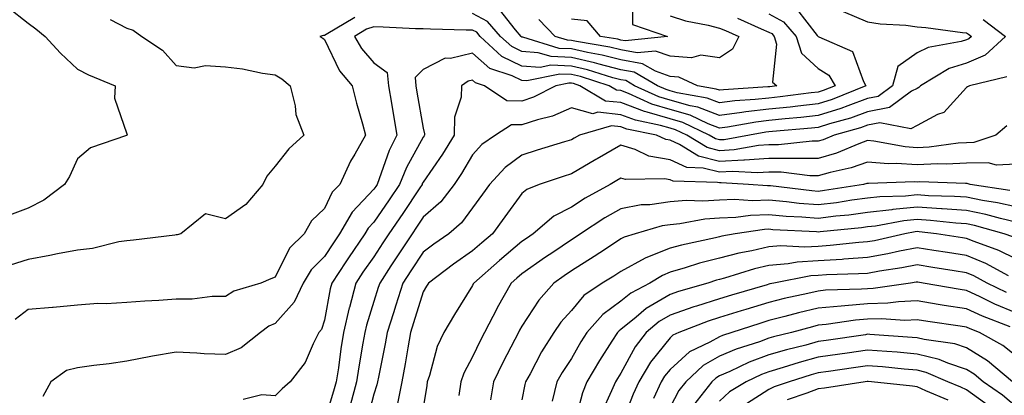
# Model space of a CAD drawing. Units: inches. Extents: x 1005443 to 1008083, y 7250378 to 7253018.
# Drawn here: x 1006156 to 1006356, y 7250719 to 7250795 of the extents above; entities that cross this region are included whole.
import ezdxf

# ---------------------------------------------------------------- set-up
doc = ezdxf.new("R2010")
doc.units = ezdxf.units.IN
doc.header["$MEASUREMENT"] = 0
doc.layers.add('Contour_10057250', color=7, linetype='Continuous', true_color=0xad26d8)

msp = doc.modelspace()

# ---------------------------------------------------------------- linework, layer by layer
at = {"layer": 'Contour_10057250'}
for points in [[(1006280.52, 7250799.45, 2984), (1006280.44, 7250794.31, 2984), (1006287.49, 7250791.92, 2984), (1006278.95, 7250791.02, 2984), (1006278.05, 7250791.18, 2984), (1006277.46, 7250791.33, 2984), (1006273.98, 7250791.92, 2984), (1006271.22, 7250795.09, 2984), (1006268.05, 7250795.4, 2984)], [(1006153.97, 7250797.84, 2985), (1006158.05, 7250794.58, 2985), (1006159.59, 7250793.46, 2985), (1006161.49, 7250791.92, 2985), (1006164.63, 7250788.5, 2985), (1006168.05, 7250785.26, 2985), (1006170.25, 7250784.12, 2985), (1006175.65, 7250781.92, 2985), (1006175.51, 7250779.38, 2985), (1006178.05, 7250772.18, 2985), (1006178.08, 7250771.95, 2985), (1006178.09, 7250771.92, 2985), (1006178.07, 7250771.9, 2985), (1006178.05, 7250771.87, 2985), (1006177.96, 7250771.83, 2985), (1006170.66, 7250769.31, 2985), (1006168.05, 7250767.09, 2985), (1006166.46, 7250763.51, 2985), (1006165.41, 7250761.92, 2985), (1006161.24, 7250758.73, 2985), (1006158.05, 7250757.14, 2985), (1006154.29, 7250755.68, 2985)], [(1006313.61, 7250797.48, 2988), (1006317.84, 7250792.13, 2988), (1006318.02, 7250791.92, 2988), (1006318.03, 7250791.9, 2988), (1006318.05, 7250791.88, 2988), (1006318.17, 7250791.8, 2988), (1006324.98, 7250788.85, 2988), (1006327.21, 7250782.76, 2988), (1006327.71, 7250781.92, 2988), (1006320.84, 7250779.13, 2988), (1006318.05, 7250778.24, 2988), (1006313.92, 7250777.79, 2988), (1006312.38, 7250777.59, 2988), (1006308.05, 7250777.15, 2988), (1006303.36, 7250776.61, 2988), (1006302.6, 7250776.47, 2988), (1006298.05, 7250775.88, 2988), (1006293.68, 7250777.55, 2988), (1006292.13, 7250777.84, 2988), (1006288.05, 7250779, 2988), (1006285.79, 7250779.66, 2988), (1006280.84, 7250781.92, 2988), (1006279.08, 7250782.95, 2988), (1006278.05, 7250783.12, 2988), (1006276.42, 7250783.55, 2988), (1006271.3, 7250785.17, 2988), (1006268.05, 7250785.9, 2988), (1006263.89, 7250786.08, 2988), (1006261.77, 7250785.64, 2988), (1006258.05, 7250785.9, 2988), (1006253.99, 7250787.86, 2988), (1006249.59, 7250791.92, 2988), (1006248.88, 7250792.75, 2988), (1006248.05, 7250793.17, 2988), (1006246.76, 7250793.21, 2988), (1006239.51, 7250793.38, 2988), (1006238.05, 7250793.42, 2988), (1006236.51, 7250793.46, 2988), (1006229.95, 7250793.82, 2988), (1006228.05, 7250793.87, 2988), (1006226.59, 7250793.38, 2988), (1006224.16, 7250791.92, 2988), (1006225.57, 7250789.44, 2988), (1006228.05, 7250786.57, 2988), (1006230.76, 7250784.63, 2988), (1006231, 7250781.92, 2988), (1006231.6, 7250778.37, 2988), (1006232.02, 7250775.89, 2988), (1006232.71, 7250771.92, 2988), (1006231.16, 7250768.81, 2988), (1006229.15, 7250763.02, 2988), (1006228.7, 7250761.92, 2988), (1006228.44, 7250761.53, 2988), (1006228.05, 7250760.95, 2988), (1006223.67, 7250756.3, 2988), (1006221.13, 7250751.92, 2988), (1006219.88, 7250750.09, 2988), (1006218.05, 7250747.29, 2988), (1006215.36, 7250744.61, 2988), (1006213.74, 7250741.92, 2988), (1006211.92, 7250738.05, 2988), (1006208.05, 7250733.71, 2988), (1006206.8, 7250733.17, 2988), (1006205.09, 7250731.92, 2988), (1006201.19, 7250728.78, 2988), (1006198.05, 7250727.45, 2988), (1006193.73, 7250727.6, 2988), (1006192.24, 7250727.73, 2988), (1006188.05, 7250727.91, 2988), (1006183.22, 7250727.09, 2988), (1006182.91, 7250727.06, 2988), (1006178.05, 7250726.07, 2988), (1006174.44, 7250725.53, 2988), (1006171.33, 7250725.2, 2988), (1006168.05, 7250724.75, 2988), (1006165.79, 7250724.18, 2988), (1006162.64, 7250721.92, 2988), (1006161.02, 7250718.95, 2988)], [(1006301.72, 7250795.59, 2986), (1006306.52, 7250793.45, 2986), (1006308.05, 7250792.81, 2986), (1006308.63, 7250792.5, 2986), (1006309.11, 7250791.92, 2986), (1006309.6, 7250790.37, 2986), (1006308.77, 7250782.64, 2986), (1006309.69, 7250781.92, 2986), (1006308.24, 7250781.73, 2986), (1006308.05, 7250781.71, 2986), (1006307.82, 7250781.69, 2986), (1006298.87, 7250781.1, 2986), (1006298.05, 7250780.99, 2986), (1006297.38, 7250781.25, 2986), (1006293.62, 7250781.92, 2986), (1006289.81, 7250783.68, 2986), (1006288.05, 7250783.8, 2986), (1006285.12, 7250784.85, 2986), (1006282.49, 7250786.36, 2986), (1006278.05, 7250787.14, 2986), (1006274.27, 7250788.14, 2986), (1006271.33, 7250788.64, 2986), (1006268.05, 7250789.38, 2986), (1006265.61, 7250789.48, 2986), (1006258.2, 7250791.77, 2986), (1006258.05, 7250791.78, 2986), (1006257.96, 7250791.83, 2986), (1006257.86, 7250791.92, 2986), (1006256.71, 7250793.26, 2986), (1006253.51, 7250797.38, 2986)], [(1006174.65, 7250795.32, 2986), (1006178.05, 7250793.56, 2986), (1006179.29, 7250793.16, 2986), (1006181.09, 7250791.92, 2986), (1006185.25, 7250789.12, 2986), (1006188.05, 7250786.02, 2986), (1006191.67, 7250785.54, 2986), (1006193.95, 7250786.02, 2986), (1006198.05, 7250785.73, 2986), (1006201.48, 7250785.35, 2986), (1006205.5, 7250784.47, 2986), (1006208.05, 7250784.13, 2986), (1006209.43, 7250783.3, 2986), (1006211.11, 7250781.92, 2986), (1006212.1, 7250777.87, 2986), (1006212.23, 7250776.1, 2986), (1006213.85, 7250771.92, 2986), (1006210.83, 7250769.14, 2986), (1006208.05, 7250765.61, 2986), (1006206.38, 7250763.59, 2986), (1006205.6, 7250761.92, 2986), (1006202.15, 7250757.82, 2986), (1006198.05, 7250754.96, 2986), (1006193.99, 7250755.98, 2986), (1006188.99, 7250751.92, 2986), (1006188.26, 7250751.71, 2986), (1006188.05, 7250751.68, 2986), (1006187.78, 7250751.65, 2986), (1006179.37, 7250750.6, 2986), (1006178.05, 7250750.48, 2986), (1006176.41, 7250750.28, 2986), (1006171.07, 7250748.9, 2986), (1006168.05, 7250748.62, 2986), (1006163.97, 7250747.84, 2986), (1006162.48, 7250747.49, 2986), (1006158.05, 7250746.71, 2986), (1006154.43, 7250745.54, 2986)], [(1006224.2, 7250795.77, 2987), (1006218.41, 7250792.28, 2987), (1006218.05, 7250792.1, 2987), (1006217.86, 7250792.11, 2987), (1006217.11, 7250791.92, 2987), (1006217.72, 7250791.59, 2987), (1006218.05, 7250791.32, 2987), (1006221.09, 7250784.96, 2987), (1006223.64, 7250781.92, 2987), (1006224.54, 7250778.41, 2987), (1006225.77, 7250774.2, 2987), (1006226.4, 7250771.92, 2987), (1006224.21, 7250768.08, 2987), (1006223.33, 7250766.64, 2987), (1006221.14, 7250761.92, 2987), (1006219.65, 7250760.32, 2987), (1006218.05, 7250757.03, 2987), (1006215.41, 7250754.56, 2987), (1006213.94, 7250751.92, 2987), (1006210.99, 7250748.98, 2987), (1006208.05, 7250743.14, 2987), (1006207.19, 7250742.78, 2987), (1006205.17, 7250741.92, 2987), (1006199.68, 7250740.29, 2987), (1006198.05, 7250739.21, 2987), (1006195.31, 7250739.18, 2987), (1006191.29, 7250738.68, 2987), (1006188.05, 7250738.64, 2987), (1006184.52, 7250738.39, 2987), (1006181.7, 7250738.27, 2987), (1006178.05, 7250737.99, 2987), (1006173.85, 7250737.72, 2987), (1006172.16, 7250737.81, 2987), (1006168.05, 7250737.47, 2987), (1006163.12, 7250736.99, 2987), (1006163, 7250736.97, 2987), (1006158.05, 7250736.58, 2987), (1006155.41, 7250734.56, 2987)], [(1006323.08, 7250796.95, 2989), (1006328.05, 7250794.9, 2989), (1006330.6, 7250794.47, 2989), (1006335.76, 7250794.21, 2989), (1006338.05, 7250793.89, 2989), (1006339.86, 7250793.73, 2989), (1006347.28, 7250792.69, 2989), (1006348.05, 7250792.62, 2989), (1006348.5, 7250792.37, 2989), (1006349.09, 7250791.92, 2989), (1006348.55, 7250791.42, 2989), (1006348.05, 7250791.21, 2989), (1006347.01, 7250790.88, 2989), (1006340.31, 7250789.66, 2989), (1006338.05, 7250788.56, 2989), (1006334.16, 7250785.81, 2989), (1006333.1, 7250781.92, 2989), (1006330.21, 7250779.76, 2989), (1006328.05, 7250779.35, 2989), (1006324.01, 7250777.88, 2989), (1006322.65, 7250777.32, 2989), (1006318.05, 7250775.86, 2989), (1006314.5, 7250775.47, 2989), (1006311.34, 7250775.21, 2989), (1006308.05, 7250774.87, 2989), (1006305.4, 7250774.57, 2989), (1006299.66, 7250773.53, 2989), (1006298.05, 7250773.33, 2989), (1006295.76, 7250774.21, 2989), (1006292.08, 7250775.95, 2989), (1006288.05, 7250777.11, 2989), (1006284.33, 7250778.2, 2989), (1006279.63, 7250780.34, 2989), (1006278.05, 7250780.93, 2989), (1006277.16, 7250781.03, 2989), (1006275.68, 7250781.92, 2989), (1006269.89, 7250783.76, 2989), (1006268.05, 7250784.18, 2989), (1006265.7, 7250784.27, 2989), (1006259.02, 7250782.89, 2989), (1006258.05, 7250782.96, 2989), (1006256.05, 7250783.92, 2989), (1006251.53, 7250785.4, 2989), (1006248.05, 7250788.5, 2989), (1006243.58, 7250787.45, 2989), (1006242.47, 7250787.5, 2989), (1006238.05, 7250785.19, 2989), (1006236.41, 7250783.56, 2989), (1006236.55, 7250781.92, 2989), (1006236.77, 7250780.64, 2989), (1006238.05, 7250773.33, 2989), (1006238.32, 7250772.19, 2989), (1006238.31, 7250771.92, 2989), (1006238.22, 7250771.75, 2989), (1006238.05, 7250771.52, 2989), (1006234.64, 7250765.33, 2989), (1006233.26, 7250761.92, 2989), (1006231.18, 7250758.79, 2989), (1006228.05, 7250754.26, 2989), (1006226.92, 7250753.05, 2989), (1006226.25, 7250751.92, 2989), (1006222.9, 7250747.07, 2989), (1006222.37, 7250746.24, 2989), (1006219.52, 7250741.92, 2989), (1006219.22, 7250740.75, 2989), (1006218.05, 7250734.42, 2989), (1006217.44, 7250732.53, 2989), (1006216.94, 7250731.92, 2989), (1006215.74, 7250729.61, 2989), (1006214.14, 7250725.83, 2989), (1006211.12, 7250721.92, 2989), (1006209.48, 7250720.49, 2989), (1006208.05, 7250719.09, 2989), (1006205.41, 7250719.28, 2989), (1006201.61, 7250718.36, 2989)], [(1006351.45, 7250795.32, 2990), (1006355.93, 7250791.92, 2990), (1006351.83, 7250788.14, 2990), (1006348.05, 7250786.5, 2990), (1006344.58, 7250785.39, 2990), (1006338.73, 7250781.92, 2990), (1006338.4, 7250781.57, 2990), (1006338.05, 7250781.38, 2990), (1006336.93, 7250780.8, 2990), (1006332.49, 7250777.48, 2990), (1006328.05, 7250776.64, 2990), (1006324.59, 7250775.38, 2990), (1006320.33, 7250774.2, 2990), (1006318.05, 7250773.47, 2990), (1006316.65, 7250773.32, 2990), (1006308.79, 7250772.66, 2990), (1006308.05, 7250772.58, 2990), (1006307.45, 7250772.52, 2990), (1006304.11, 7250771.92, 2990), (1006298.98, 7250770.99, 2990), (1006298.05, 7250770.94, 2990), (1006297.27, 7250771.14, 2990), (1006295.99, 7250771.92, 2990), (1006290.61, 7250774.48, 2990), (1006288.05, 7250775.21, 2990), (1006283.39, 7250776.58, 2990), (1006282.83, 7250776.7, 2990), (1006278.05, 7250778.49, 2990), (1006274.95, 7250778.82, 2990), (1006269.8, 7250781.92, 2990), (1006268.47, 7250782.34, 2990), (1006268.05, 7250782.44, 2990), (1006267.51, 7250782.46, 2990), (1006264.9, 7250781.92, 2990), (1006260.38, 7250779.59, 2990), (1006258.05, 7250778.81, 2990), (1006254.97, 7250778.84, 2990), (1006250.47, 7250781.92, 2990), (1006248.65, 7250782.52, 2990), (1006248.05, 7250783.04, 2990), (1006247.14, 7250782.83, 2990), (1006245.84, 7250781.92, 2990), (1006245.72, 7250779.59, 2990), (1006244.42, 7250775.55, 2990), (1006244.31, 7250771.92, 2990), (1006241.94, 7250768.03, 2990), (1006238.05, 7250762.4, 2990), (1006237.87, 7250762.1, 2990), (1006237.81, 7250761.92, 2990), (1006237.34, 7250761.21, 2990), (1006233.94, 7250756.03, 2990), (1006231.11, 7250751.92, 2990), (1006229.9, 7250750.07, 2990), (1006228.05, 7250747.26, 2990), (1006225.86, 7250744.11, 2990), (1006224.42, 7250741.92, 2990), (1006223.1, 7250736.97, 2990), (1006223.08, 7250736.89, 2990), (1006221.91, 7250731.92, 2990), (1006221.39, 7250728.58, 2990), (1006220.88, 7250724.75, 2990), (1006220.45, 7250721.92, 2990), (1006219.92, 7250720.05, 2990), (1006218.05, 7250714.01, 2990)], [(1006308.05, 7250796.51, 2987), (1006311.01, 7250794.88, 2987), (1006313.57, 7250791.92, 2987), (1006314.63, 7250788.5, 2987), (1006318.05, 7250785.43, 2987), (1006320.18, 7250784.05, 2987), (1006321.46, 7250781.92, 2987), (1006319.04, 7250780.93, 2987), (1006318.05, 7250780.62, 2987), (1006316.59, 7250780.46, 2987), (1006310.31, 7250779.66, 2987), (1006308.05, 7250779.43, 2987), (1006305.24, 7250779.11, 2987), (1006301.14, 7250778.83, 2987), (1006298.05, 7250778.43, 2987), (1006295.53, 7250779.4, 2987), (1006289.49, 7250780.48, 2987), (1006288.05, 7250780.89, 2987), (1006287.26, 7250781.13, 2987), (1006285.51, 7250781.92, 2987), (1006280.78, 7250784.65, 2987), (1006278.05, 7250785.13, 2987), (1006273.69, 7250786.28, 2987), (1006272.72, 7250786.59, 2987), (1006268.05, 7250787.64, 2987), (1006263.95, 7250787.82, 2987), (1006261.35, 7250788.62, 2987), (1006258.05, 7250788.84, 2987), (1006255.97, 7250789.84, 2987), (1006253.72, 7250791.92, 2987), (1006251.1, 7250794.97, 2987), (1006248.05, 7250796.53, 2987)], [(1006288.05, 7250796.11, 2985), (1006291.18, 7250795.05, 2985), (1006295.76, 7250794.21, 2985), (1006298.05, 7250793.6, 2985), (1006299.26, 7250793.13, 2985), (1006301.98, 7250791.92, 2985), (1006300.65, 7250789.32, 2985), (1006298.05, 7250787.56, 2985), (1006294.25, 7250788.12, 2985), (1006292.37, 7250787.6, 2985), (1006288.05, 7250787.91, 2985), (1006285.09, 7250788.96, 2985), (1006281.4, 7250788.57, 2985), (1006278.05, 7250789.17, 2985), (1006275.86, 7250789.73, 2985), (1006269.09, 7250790.88, 2985), (1006268.05, 7250791.12, 2985), (1006267.28, 7250791.15, 2985), (1006264.79, 7250791.92, 2985), (1006261.48, 7250795.35, 2985)], [(1006356.22, 7250783.75, 2991), (1006348.7, 7250781.92, 2991), (1006348.26, 7250781.71, 2991), (1006348.05, 7250781.53, 2991), (1006343.45, 7250776.52, 2991), (1006342.2, 7250776.07, 2991), (1006338.05, 7250773.89, 2991), (1006336.76, 7250773.21, 2991), (1006330.52, 7250774.39, 2991), (1006328.05, 7250773.92, 2991), (1006326.59, 7250773.38, 2991), (1006321.27, 7250771.92, 2991), (1006319.01, 7250770.96, 2991), (1006318.05, 7250770.68, 2991), (1006316.83, 7250770.7, 2991), (1006310.02, 7250769.95, 2991), (1006308.05, 7250769.96, 2991), (1006305.94, 7250769.81, 2991), (1006301.05, 7250768.92, 2991), (1006298.05, 7250768.76, 2991), (1006295.52, 7250769.39, 2991), (1006291.42, 7250771.92, 2991), (1006289.13, 7250773, 2991), (1006288.05, 7250773.32, 2991), (1006286.08, 7250773.89, 2991), (1006281.05, 7250774.92, 2991), (1006278.05, 7250776.05, 2991), (1006273.43, 7250776.54, 2991), (1006272.37, 7250776.24, 2991), (1006268.05, 7250777.43, 2991), (1006264.22, 7250775.75, 2991), (1006261.17, 7250775.04, 2991), (1006258.05, 7250774.01, 2991), (1006255.94, 7250774.03, 2991), (1006252.69, 7250771.92, 2991), (1006249.95, 7250770.02, 2991), (1006248.05, 7250767.92, 2991), (1006245.82, 7250764.15, 2991), (1006244.32, 7250761.92, 2991), (1006241.59, 7250758.38, 2991), (1006238.05, 7250755.26, 2991), (1006236.72, 7250753.25, 2991), (1006235.81, 7250751.92, 2991), (1006232.73, 7250747.24, 2991), (1006231.52, 7250745.39, 2991), (1006229.25, 7250741.92, 2991), (1006228.96, 7250741.01, 2991), (1006228.05, 7250738.18, 2991), (1006226.56, 7250733.41, 2991), (1006226.2, 7250731.92, 2991), (1006225.86, 7250729.73, 2991), (1006225.03, 7250724.94, 2991), (1006224.57, 7250721.92, 2991), (1006223.24, 7250717.11, 2991)], [(1006356.2, 7250773.77, 2992), (1006353.98, 7250771.92, 2992), (1006349.58, 7250770.39, 2992), (1006348.05, 7250770.35, 2992), (1006346.39, 7250770.26, 2992), (1006340.5, 7250769.47, 2992), (1006338.05, 7250769.36, 2992), (1006335.65, 7250769.52, 2992), (1006329.28, 7250770.69, 2992), (1006328.05, 7250770.79, 2992), (1006326.28, 7250770.15, 2992), (1006321.74, 7250768.23, 2992), (1006318.05, 7250767.15, 2992), (1006313.33, 7250767.2, 2992), (1006312.82, 7250767.15, 2992), (1006308.05, 7250767.19, 2992), (1006303.13, 7250766.84, 2992), (1006302.98, 7250766.85, 2992), (1006298.05, 7250766.58, 2992), (1006293.77, 7250767.64, 2992), (1006289.98, 7250769.99, 2992), (1006288.05, 7250770.88, 2992), (1006287.16, 7250771.03, 2992), (1006285.31, 7250771.92, 2992), (1006279.28, 7250773.15, 2992), (1006278.05, 7250773.61, 2992), (1006276.16, 7250773.81, 2992), (1006269.71, 7250771.92, 2992), (1006268.65, 7250771.32, 2992), (1006268.05, 7250770.97, 2992), (1006266.67, 7250770.54, 2992), (1006261.11, 7250768.86, 2992), (1006258.05, 7250767.88, 2992), (1006254.63, 7250765.34, 2992), (1006251.5, 7250761.92, 2992), (1006250.04, 7250759.93, 2992), (1006248.05, 7250757.17, 2992), (1006245.83, 7250754.14, 2992), (1006243.26, 7250751.92, 2992), (1006240.19, 7250749.78, 2992), (1006238.05, 7250748.19, 2992), (1006235.55, 7250744.42, 2992), (1006233.92, 7250741.92, 2992), (1006232.52, 7250737.45, 2992), (1006232.01, 7250735.88, 2992), (1006230.76, 7250731.92, 2992), (1006230.34, 7250729.63, 2992), (1006228.99, 7250722.86, 2992), (1006228.81, 7250721.92, 2992), (1006228.68, 7250721.29, 2992), (1006228.05, 7250719.38, 2992), (1006226.52, 7250713.45, 2992)], [(1006358.05, 7250766.03, 2993), (1006354.12, 7250765.85, 2993), (1006352.45, 7250766.32, 2993), (1006348.05, 7250766.22, 2993), (1006343.97, 7250766, 2993), (1006342.2, 7250766.07, 2993), (1006338.05, 7250765.88, 2993), (1006333.8, 7250766.17, 2993), (1006332.24, 7250766.11, 2993), (1006328.05, 7250766.46, 2993), (1006324.71, 7250765.26, 2993), (1006320.46, 7250764.33, 2993), (1006318.05, 7250763.63, 2993), (1006316.32, 7250763.65, 2993), (1006310.53, 7250764.4, 2993), (1006308.05, 7250764.42, 2993), (1006305.72, 7250764.25, 2993), (1006300.68, 7250764.55, 2993), (1006298.05, 7250764.4, 2993), (1006294.75, 7250765.22, 2993), (1006291.45, 7250765.32, 2993), (1006288.05, 7250766.87, 2993), (1006283.77, 7250767.64, 2993), (1006281, 7250768.97, 2993), (1006278.05, 7250769.86, 2993), (1006273.26, 7250767.13, 2993), (1006272.99, 7250766.98, 2993), (1006268.05, 7250764.07, 2993), (1006266.42, 7250763.55, 2993), (1006261.56, 7250761.92, 2993), (1006259.05, 7250760.92, 2993), (1006258.05, 7250760.11, 2993), (1006254.6, 7250755.37, 2993), (1006252.1, 7250751.92, 2993), (1006249.91, 7250750.06, 2993), (1006248.05, 7250748.44, 2993), (1006244.22, 7250745.75, 2993), (1006239.1, 7250741.92, 2993), (1006238.7, 7250741.27, 2993), (1006238.05, 7250740.17, 2993), (1006236.12, 7250733.85, 2993), (1006235.5, 7250731.92, 2993), (1006234.94, 7250728.81, 2993), (1006234.41, 7250725.56, 2993), (1006233.73, 7250721.92, 2993), (1006232.76, 7250717.21, 2993)], [(1006356.84, 7250760.71, 2994), (1006348.83, 7250761.92, 2994), (1006348.23, 7250762.1, 2994), (1006348.05, 7250762.09, 2994), (1006347.89, 7250762.08, 2994), (1006338.57, 7250762.44, 2994), (1006338.05, 7250762.41, 2994), (1006337.52, 7250762.45, 2994), (1006328.25, 7250762.12, 2994), (1006328.05, 7250762.13, 2994), (1006327.89, 7250762.08, 2994), (1006327.2, 7250761.92, 2994), (1006319.31, 7250760.66, 2994), (1006318.05, 7250760.5, 2994), (1006316.74, 7250760.61, 2994), (1006308.36, 7250761.61, 2994), (1006308.05, 7250761.64, 2994), (1006307.76, 7250761.63, 2994), (1006303.91, 7250761.92, 2994), (1006298.37, 7250762.24, 2994), (1006298.05, 7250762.22, 2994), (1006297.65, 7250762.32, 2994), (1006288.69, 7250762.56, 2994), (1006288.05, 7250762.87, 2994), (1006286.9, 7250763.07, 2994), (1006279.02, 7250762.89, 2994), (1006278.05, 7250763.17, 2994), (1006277.25, 7250762.72, 2994), (1006275.91, 7250761.92, 2994), (1006270.86, 7250759.11, 2994), (1006268.05, 7250757.31, 2994), (1006264.48, 7250755.49, 2994), (1006260.35, 7250751.92, 2994), (1006258.98, 7250750.99, 2994), (1006258.05, 7250750.34, 2994), (1006253.49, 7250746.48, 2994), (1006248.28, 7250741.92, 2994), (1006248.2, 7250741.77, 2994), (1006248.05, 7250741.46, 2994), (1006244.39, 7250735.58, 2994), (1006242.2, 7250731.92, 2994), (1006240.87, 7250729.1, 2994), (1006239.32, 7250723.19, 2994), (1006238.87, 7250721.92, 2994), (1006238.77, 7250721.2, 2994), (1006238.05, 7250716.62, 2994)], [(1006358.05, 7250757.36, 2995), (1006354.34, 7250758.21, 2995), (1006351.3, 7250758.67, 2995), (1006348.05, 7250759.32, 2995), (1006345.63, 7250759.5, 2995), (1006340.34, 7250759.63, 2995), (1006338.05, 7250759.79, 2995), (1006335.69, 7250759.56, 2995), (1006330.54, 7250759.43, 2995), (1006328.05, 7250759.15, 2995), (1006324.85, 7250758.72, 2995), (1006321.75, 7250758.22, 2995), (1006318.05, 7250757.76, 2995), (1006314.2, 7250758.07, 2995), (1006311.59, 7250758.38, 2995), (1006308.05, 7250758.7, 2995), (1006304.72, 7250758.59, 2995), (1006301.1, 7250758.87, 2995), (1006298.05, 7250758.76, 2995), (1006294.65, 7250758.52, 2995), (1006291.31, 7250758.66, 2995), (1006288.05, 7250758.38, 2995), (1006283.93, 7250757.8, 2995), (1006282.21, 7250757.76, 2995), (1006278.05, 7250757, 2995), (1006274.84, 7250755.13, 2995), (1006269.92, 7250751.92, 2995), (1006268.79, 7250751.18, 2995), (1006268.05, 7250750.71, 2995), (1006264.28, 7250748.15, 2995), (1006262.81, 7250747.16, 2995), (1006258.05, 7250743.81, 2995), (1006257.02, 7250742.95, 2995), (1006255.86, 7250741.92, 2995), (1006253.03, 7250736.94, 2995), (1006253, 7250736.87, 2995), (1006250.45, 7250731.92, 2995), (1006249.64, 7250730.33, 2995), (1006248.05, 7250726.95, 2995), (1006246.28, 7250723.69, 2995), (1006245.66, 7250721.92, 2995), (1006245.29, 7250719.16, 2995)], [(1006358.05, 7250754.28, 2996), (1006354.98, 7250754.99, 2996), (1006351.96, 7250755.83, 2996), (1006348.05, 7250756.61, 2996), (1006343.11, 7250756.98, 2996), (1006342.99, 7250756.98, 2996), (1006338.05, 7250757.31, 2996), (1006333.14, 7250756.83, 2996), (1006332.92, 7250756.79, 2996), (1006328.05, 7250756.23, 2996), (1006324.25, 7250755.72, 2996), (1006321.59, 7250755.46, 2996), (1006318.05, 7250755.01, 2996), (1006314.69, 7250755.28, 2996), (1006311.58, 7250755.45, 2996), (1006308.05, 7250755.76, 2996), (1006304.33, 7250755.64, 2996), (1006301.34, 7250755.21, 2996), (1006298.05, 7250755.07, 2996), (1006295.09, 7250754.88, 2996), (1006290.05, 7250753.92, 2996), (1006288.05, 7250753.75, 2996), (1006286.45, 7250753.52, 2996), (1006280.96, 7250751.92, 2996), (1006278.74, 7250751.23, 2996), (1006278.05, 7250750.86, 2996), (1006274.96, 7250748.83, 2996), (1006272.66, 7250747.31, 2996), (1006268.05, 7250744.41, 2996), (1006266.57, 7250743.4, 2996), (1006264.48, 7250741.92, 2996), (1006261.5, 7250738.47, 2996), (1006258.05, 7250733.19, 2996), (1006257.58, 7250732.39, 2996), (1006257.34, 7250731.92, 2996), (1006256.59, 7250730.46, 2996), (1006254.15, 7250725.82, 2996), (1006252.27, 7250721.92, 2996), (1006251.7, 7250718.27, 2996)], [(1006357.42, 7250751.29, 2997), (1006355.66, 7250751.92, 2997), (1006349.7, 7250753.57, 2997), (1006348.05, 7250753.9, 2997), (1006345.91, 7250754.06, 2997), (1006340.77, 7250754.64, 2997), (1006338.05, 7250754.83, 2997), (1006335.4, 7250754.57, 2997), (1006329.62, 7250753.49, 2997), (1006328.05, 7250753.32, 2997), (1006326.82, 7250753.15, 2997), (1006318.43, 7250752.3, 2997), (1006318.05, 7250752.25, 2997), (1006317.69, 7250752.28, 2997), (1006308.88, 7250752.75, 2997), (1006308.05, 7250752.82, 2997), (1006307.17, 7250752.8, 2997), (1006301.19, 7250751.92, 2997), (1006298.53, 7250751.44, 2997), (1006298.05, 7250751.31, 2997), (1006297.23, 7250751.1, 2997), (1006290.34, 7250749.63, 2997), (1006288.05, 7250748.98, 2997), (1006283.14, 7250747.01, 2997), (1006283, 7250746.97, 2997), (1006278.05, 7250744.28, 2997), (1006276.62, 7250743.35, 2997), (1006274.31, 7250741.92, 2997), (1006270.59, 7250739.38, 2997), (1006268.05, 7250736.4, 2997), (1006265.95, 7250734.02, 2997), (1006264.51, 7250731.92, 2997), (1006262.01, 7250727.96, 2997), (1006259.68, 7250723.55, 2997), (1006258.77, 7250721.92, 2997), (1006258.63, 7250721.34, 2997), (1006258.05, 7250718.23, 2997)], [(1006358.05, 7250746.82, 2998), (1006354.63, 7250748.5, 2998), (1006349.65, 7250750.32, 2998), (1006348.05, 7250750.98, 2998), (1006347.24, 7250751.11, 2998), (1006341.96, 7250751.92, 2998), (1006338.45, 7250752.32, 2998), (1006338.05, 7250752.35, 2998), (1006337.66, 7250752.31, 2998), (1006335.56, 7250751.92, 2998), (1006329.46, 7250750.51, 2998), (1006328.05, 7250750.26, 2998), (1006326.26, 7250750.13, 2998), (1006320.46, 7250749.51, 2998), (1006318.05, 7250749.35, 2998), (1006315.32, 7250749.19, 2998), (1006310.49, 7250749.48, 2998), (1006308.05, 7250749.29, 2998), (1006304.62, 7250748.49, 2998), (1006301.96, 7250748.01, 2998), (1006298.05, 7250746.98, 2998), (1006294.02, 7250745.95, 2998), (1006291.13, 7250745, 2998), (1006288.05, 7250744.12, 2998), (1006286.49, 7250743.48, 2998), (1006283.92, 7250741.92, 2998), (1006280.08, 7250739.89, 2998), (1006278.05, 7250738.26, 2998), (1006274.41, 7250735.56, 2998), (1006271.2, 7250731.92, 2998), (1006269.97, 7250730, 2998), (1006268.05, 7250726.65, 2998), (1006266.18, 7250723.79, 2998), (1006265.14, 7250721.92, 2998), (1006264.14, 7250718.01, 2998)], [(1006356.56, 7250743.41, 2999), (1006352, 7250745.87, 2999), (1006348.05, 7250747.5, 2999), (1006344.22, 7250748.09, 2999), (1006341.45, 7250748.52, 2999), (1006338.05, 7250749.05, 2999), (1006334.49, 7250748.36, 2999), (1006332.15, 7250747.82, 2999), (1006328.05, 7250747.09, 2999), (1006323.23, 7250746.74, 2999), (1006322.86, 7250746.73, 2999), (1006318.05, 7250746.42, 2999), (1006313.8, 7250746.17, 2999), (1006311.93, 7250745.8, 2999), (1006308.05, 7250745.48, 2999), (1006305.15, 7250744.82, 2999), (1006299.05, 7250742.92, 2999), (1006298.05, 7250742.65, 2999), (1006297.46, 7250742.51, 2999), (1006295.7, 7250741.92, 2999), (1006289.76, 7250740.21, 2999), (1006288.05, 7250739.62, 2999), (1006283.22, 7250736.75, 2999), (1006281.18, 7250735.05, 2999), (1006278.05, 7250732.53, 2999), (1006277.71, 7250732.26, 2999), (1006277.4, 7250731.92, 2999), (1006276.27, 7250730.14, 2999), (1006273.73, 7250726.24, 2999), (1006271.18, 7250721.92, 2999), (1006270.29, 7250719.68, 2999), (1006268.37, 7250712.24, 2999)], [(1006356.14, 7250740.01, 3000), (1006352.28, 7250741.92, 3000), (1006349.52, 7250743.39, 3000), (1006348.05, 7250744.01, 3000), (1006345.57, 7250744.4, 3000), (1006341.22, 7250745.09, 3000), (1006338.05, 7250745.59, 3000), (1006334.98, 7250744.99, 3000), (1006330.47, 7250744.34, 3000), (1006328.05, 7250743.9, 3000), (1006326.19, 7250743.78, 3000), (1006319.73, 7250743.6, 3000), (1006318.05, 7250743.49, 3000), (1006316.57, 7250743.4, 3000), (1006309.07, 7250741.92, 3000), (1006308.23, 7250741.74, 3000), (1006308.05, 7250741.7, 3000), (1006307.73, 7250741.6, 3000), (1006300.47, 7250739.5, 3000), (1006298.05, 7250738.75, 3000), (1006293.38, 7250737.25, 3000), (1006292.86, 7250737.11, 3000), (1006288.05, 7250735.42, 3000), (1006285.85, 7250734.12, 3000), (1006283.23, 7250731.92, 3000), (1006280.99, 7250728.98, 3000), (1006278.05, 7250723.66, 3000), (1006277.37, 7250722.6, 3000), (1006276.97, 7250721.92, 3000), (1006276.21, 7250720.08, 3000), (1006274.19, 7250715.78, 3000)], [(1006358.05, 7250735.88, 3001), (1006353.79, 7250737.66, 3001), (1006350.84, 7250739.13, 3001), (1006348.05, 7250740.43, 3001), (1006346.76, 7250740.63, 3001), (1006339.32, 7250741.92, 3001), (1006338.23, 7250742.1, 3001), (1006338.05, 7250742.13, 3001), (1006337.88, 7250742.09, 3001), (1006336.71, 7250741.92, 3001), (1006329.16, 7250740.81, 3001), (1006328.05, 7250740.77, 3001), (1006326.79, 7250740.66, 3001), (1006319.51, 7250740.46, 3001), (1006318.05, 7250740.31, 3001), (1006315.94, 7250739.81, 3001), (1006311.17, 7250738.8, 3001), (1006308.05, 7250738, 3001), (1006303.37, 7250736.6, 3001), (1006302.42, 7250736.29, 3001), (1006298.05, 7250734.92, 3001), (1006295.77, 7250734.2, 3001), (1006289.8, 7250731.92, 3001), (1006288.61, 7250731.36, 3001), (1006288.05, 7250730.86, 3001), (1006284.1, 7250725.87, 3001), (1006281.73, 7250721.92, 3001), (1006280.55, 7250719.42, 3001), (1006278.05, 7250712.99, 3001)], [(1006356.94, 7250733.03, 3002), (1006351.32, 7250735.19, 3002), (1006348.05, 7250736.71, 3002), (1006343.54, 7250737.41, 3002), (1006342.36, 7250737.61, 3002), (1006338.05, 7250738.31, 3002), (1006334.28, 7250738.15, 3002), (1006332.14, 7250737.83, 3002), (1006328.05, 7250737.69, 3002), (1006323.43, 7250737.3, 3002), (1006322.69, 7250737.28, 3002), (1006318.05, 7250736.84, 3002), (1006314.08, 7250735.89, 3002), (1006311.25, 7250735.12, 3002), (1006308.05, 7250734.31, 3002), (1006306.21, 7250733.76, 3002), (1006300.54, 7250731.92, 3002), (1006298.65, 7250731.32, 3002), (1006298.05, 7250731.06, 3002), (1006296.07, 7250729.94, 3002), (1006291.96, 7250728.01, 3002), (1006288.05, 7250724.44, 3002), (1006286.94, 7250723.03, 3002), (1006286.27, 7250721.92, 3002), (1006284.66, 7250718.53, 3002)], [(1006358.05, 7250727.16, 3003), (1006355.43, 7250729.3, 3003), (1006350.69, 7250731.92, 3003), (1006348.78, 7250732.65, 3003), (1006348.05, 7250732.99, 3003), (1006346.78, 7250733.19, 3003), (1006340.25, 7250734.12, 3003), (1006338.05, 7250734.47, 3003), (1006335.61, 7250734.36, 3003), (1006330.84, 7250734.71, 3003), (1006328.05, 7250734.63, 3003), (1006325.56, 7250734.41, 3003), (1006319.65, 7250733.52, 3003), (1006318.05, 7250733.37, 3003), (1006316.88, 7250733.09, 3003), (1006312.63, 7250731.92, 3003), (1006308.97, 7250731, 3003), (1006308.05, 7250730.73, 3003), (1006306.17, 7250730.05, 3003), (1006301.43, 7250728.54, 3003), (1006298.05, 7250727.08, 3003), (1006294.76, 7250725.21, 3003), (1006291.24, 7250721.92, 3003), (1006289.84, 7250720.13, 3003), (1006288.05, 7250716.78, 3003)], [(1006357.38, 7250721.92, 3004), (1006352.33, 7250726.2, 3004), (1006348.05, 7250728.8, 3004), (1006345.72, 7250729.59, 3004), (1006339.51, 7250730.46, 3004), (1006338.05, 7250730.82, 3004), (1006337.03, 7250730.9, 3004), (1006328.47, 7250731.5, 3004), (1006328.05, 7250731.54, 3004), (1006327.6, 7250731.47, 3004), (1006319.67, 7250730.3, 3004), (1006318.05, 7250730.06, 3004), (1006315.5, 7250729.37, 3004), (1006311.59, 7250728.38, 3004), (1006308.05, 7250727.35, 3004), (1006304.08, 7250725.89, 3004), (1006300.13, 7250724, 3004), (1006298.05, 7250723.1, 3004), (1006297.3, 7250722.67, 3004), (1006296.5, 7250721.92, 3004), (1006292.79, 7250717.18, 3004)], [(1006358.05, 7250716.93, 3005), (1006355.34, 7250719.21, 3005), (1006351.44, 7250721.92, 3005), (1006349.6, 7250723.47, 3005), (1006348.05, 7250724.42, 3005), (1006344.3, 7250725.67, 3005), (1006342.55, 7250726.42, 3005), (1006338.05, 7250727.55, 3005), (1006334.02, 7250727.89, 3005), (1006331.94, 7250728.03, 3005), (1006328.05, 7250728.36, 3005), (1006323.87, 7250727.74, 3005), (1006322.43, 7250727.54, 3005), (1006318.05, 7250726.89, 3005), (1006314.15, 7250725.82, 3005), (1006310.94, 7250724.81, 3005), (1006308.05, 7250723.97, 3005), (1006306.56, 7250723.41, 3005), (1006303.42, 7250721.92, 3005), (1006300.06, 7250719.91, 3005), (1006298.05, 7250718.01, 3005)], [(1006352.93, 7250716.8, 3006), (1006348.05, 7250720.29, 3006), (1006346.94, 7250720.81, 3006), (1006344.31, 7250721.92, 3006), (1006339.93, 7250723.8, 3006), (1006338.05, 7250724.27, 3006), (1006335.47, 7250724.5, 3006), (1006331.06, 7250724.93, 3006), (1006328.05, 7250725.17, 3006), (1006325.21, 7250724.76, 3006), (1006320.15, 7250724.02, 3006), (1006318.05, 7250723.72, 3006), (1006316.64, 7250723.33, 3006), (1006312.16, 7250721.92, 3006), (1006309.09, 7250720.88, 3006), (1006308.05, 7250720.39, 3006), (1006303.55, 7250717.42, 3006)], [(1006344.35, 7250718.22, 3007), (1006339.85, 7250720.12, 3007), (1006338.05, 7250720.91, 3007), (1006337.15, 7250721.02, 3007), (1006328.81, 7250721.92, 3007), (1006328.12, 7250721.99, 3007), (1006328.05, 7250722, 3007), (1006327.98, 7250721.99, 3007), (1006327.54, 7250721.92, 3007), (1006319.32, 7250720.65, 3007), (1006318.05, 7250720.5, 3007), (1006315.72, 7250719.59, 3007), (1006311.73, 7250718.24, 3007)]]:
    msp.add_polyline3d(points, dxfattribs=at)

doc.saveas('drawing.dxf')
